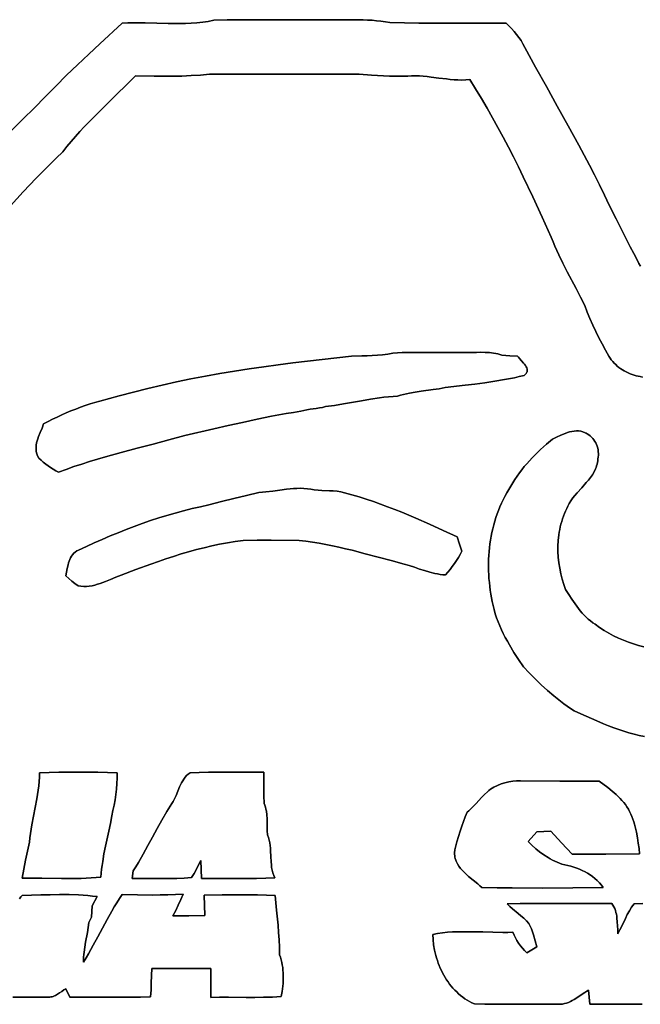
# Model space of a CAD drawing. Extents: x 27 to 472, y 68 to 431.
# Drawn here: x 193 to 311, y 68 to 256 of the extents above; entities that cross this region are included whole.
import ezdxf

# ---------------------------------------------------------------- set-up
doc = ezdxf.new("R2010")
doc.units = 0
doc.layers.add('Default_Layer', color=1, linetype='CONTINUOUS')

msp = doc.modelspace()

# ---------------------------------------------------------------- linework, layer by layer
at = {"layer": 'Default_Layer'}
for points in [[(311.35, 208.74), (311.08, 209.3), (310.8, 209.86), (310.11, 211.16), (309.43, 212.48), (308.09, 215.12), (306.77, 217.76), (305.44, 220.39), (304.52, 222.31), (303.58, 224.22), (302.61, 226.12), (301.64, 228.01), (300.64, 229.89), (299.64, 231.77), (297.59, 235.5), (295.53, 239.23), (293.45, 242.95), (291.38, 246.67), (289.34, 250.41), (289, 251.07), (288.63, 251.7), (288.22, 252.3), (287.79, 252.89), (287.32, 253.45), (286.83, 254), (286.32, 254.52), (285.8, 255.04), (283.03, 255.03), (280.26, 255.02), (274.73, 254.99), (271.96, 254.99), (269.19, 255), (266.42, 255.05), (263.65, 255.13), (262.81, 255.28), (261.97, 255.39), (261.12, 255.49), (260.27, 255.56), (259.42, 255.61), (258.57, 255.65), (256.87, 255.68), (255.16, 255.67), (253.45, 255.65), (251.74, 255.64), (250.04, 255.65), (247.56, 255.64), (245.07, 255.64), (240.11, 255.66), (237.63, 255.66), (235.14, 255.65), (232.66, 255.62), (230.18, 255.56), (229.1, 255.36), (228.03, 255.21), (226.94, 255.09), (225.86, 255.01), (224.77, 254.96), (223.67, 254.94), (222.58, 254.93), (221.48, 254.95), (219.28, 255), (217.09, 255.06), (215.99, 255.08), (214.89, 255.08), (213.8, 255.07), (212.71, 255.04), (212.71, 255.04), (208.45, 251.09), (206.33, 249.1), (204.22, 247.11), (202.13, 245.09), (200.06, 243.05), (198.03, 240.98), (196.02, 238.88), (193.78, 236.73), (191.57, 234.54)], [(191.57, 234.54), (193.78, 236.73), (196.02, 238.88), (198.03, 240.98), (200.06, 243.05), (202.13, 245.09), (204.22, 247.11), (206.33, 249.1), (208.45, 251.09), (212.71, 255.04), (212.71, 255.04), (213.8, 255.07), (214.89, 255.08), (215.99, 255.08), (217.09, 255.06), (219.28, 255), (221.48, 254.95), (222.58, 254.93), (223.67, 254.94), (224.77, 254.96), (225.86, 255.01), (226.94, 255.09), (228.03, 255.21), (229.1, 255.36), (230.18, 255.56), (232.66, 255.62), (235.14, 255.65), (237.63, 255.66), (240.11, 255.66), (245.07, 255.64), (247.56, 255.64), (250.04, 255.65), (251.74, 255.64), (253.45, 255.65), (255.16, 255.67), (256.87, 255.68), (258.57, 255.65), (259.42, 255.61), (260.27, 255.56), (261.12, 255.49), (261.97, 255.39), (262.81, 255.28), (263.65, 255.13), (266.42, 255.05), (269.19, 255), (271.96, 254.99), (274.73, 254.99), (280.26, 255.02), (283.03, 255.03), (285.8, 255.04), (286.32, 254.52), (286.83, 254), (287.32, 253.45), (287.79, 252.89), (288.22, 252.3), (288.63, 251.7), (289, 251.07), (289.34, 250.41), (291.38, 246.67), (293.45, 242.95), (295.53, 239.23), (297.59, 235.5), (299.64, 231.77), (300.64, 229.89), (301.64, 228.01), (302.61, 226.12), (303.58, 224.22), (304.52, 222.31), (305.44, 220.39), (306.77, 217.76), (308.09, 215.12), (309.43, 212.48), (310.11, 211.16), (310.8, 209.86), (311.08, 209.3), (311.35, 208.74)], [(191.44, 220.28), (193.87, 222.91), (196.33, 225.5), (197.58, 226.79), (198.84, 228.06), (200.12, 229.32), (201.4, 230.56), (202.18, 231.55), (202.98, 232.51), (203.8, 233.45), (204.64, 234.38), (205.49, 235.29), (206.36, 236.2), (208.12, 237.97), (209.91, 239.73), (211.7, 241.48), (213.49, 243.23), (215.24, 245.01), (218.77, 244.95), (220.54, 244.93), (222.3, 244.93), (224.07, 244.96), (225.83, 245.03), (227.59, 245.13), (229.35, 245.28), (236.47, 245.31), (243.59, 245.31), (257.83, 245.3), (260.14, 245.14), (262.45, 245), (263.6, 244.95), (264.76, 244.92), (265.91, 244.92), (267.07, 244.95), (267.81, 244.99), (268.56, 245), (269.29, 244.98), (270.03, 244.93), (270.77, 244.86), (271.5, 244.77), (272.96, 244.58), (274.43, 244.4), (275.16, 244.32), (275.9, 244.26), (276.63, 244.22), (277.37, 244.2), (278.11, 244.23), (278.86, 244.28), (279.99, 242.49), (281.09, 240.68), (282.16, 238.86), (283.21, 237.03), (284.23, 235.18), (285.24, 233.32), (286.22, 231.44), (287.18, 229.56), (288.13, 227.67), (289.06, 225.77), (290.88, 221.95), (292.66, 218.12), (294.4, 214.27), (294.74, 213.43), (295.09, 212.6), (295.84, 210.95), (296.62, 209.32), (297.43, 207.71), (299.11, 204.5), (299.94, 202.89), (300.76, 201.28), (301.24, 200.03), (301.74, 198.8), (302.28, 197.57), (302.84, 196.36), (303.43, 195.16), (304.05, 193.97), (304.68, 192.8), (305.33, 191.63), (305.57, 191.28), (305.82, 190.94), (306.08, 190.62), (306.36, 190.32), (306.65, 190.03), (306.96, 189.76), (307.27, 189.5), (307.6, 189.26), (307.94, 189.04), (308.29, 188.83), (308.64, 188.64), (309.01, 188.46), (309.38, 188.3), (309.76, 188.16), (310.14, 188.03), (310.53, 187.91), (310.93, 187.82), (311.33, 187.74), (311.73, 187.67)], [(311.73, 187.67), (311.33, 187.74), (310.93, 187.82), (310.53, 187.91), (310.14, 188.03), (309.76, 188.16), (309.38, 188.3), (309.01, 188.46), (308.64, 188.64), (308.29, 188.83), (307.94, 189.04), (307.6, 189.26), (307.27, 189.5), (306.96, 189.76), (306.65, 190.03), (306.36, 190.32), (306.08, 190.62), (305.82, 190.94), (305.57, 191.28), (305.33, 191.63), (304.68, 192.8), (304.05, 193.97), (303.43, 195.16), (302.84, 196.36), (302.28, 197.57), (301.74, 198.8), (301.24, 200.03), (300.76, 201.28), (299.94, 202.89), (299.11, 204.5), (297.43, 207.71), (296.62, 209.32), (295.84, 210.95), (295.09, 212.6), (294.74, 213.43), (294.4, 214.27), (292.66, 218.12), (290.88, 221.95), (289.06, 225.77), (288.13, 227.67), (287.18, 229.56), (286.22, 231.44), (285.24, 233.32), (284.23, 235.18), (283.21, 237.03), (282.16, 238.86), (281.09, 240.68), (279.99, 242.49), (278.86, 244.28), (278.11, 244.23), (277.37, 244.2), (276.63, 244.22), (275.9, 244.26), (275.16, 244.32), (274.43, 244.4), (272.96, 244.58), (271.5, 244.77), (270.77, 244.86), (270.03, 244.93), (269.29, 244.98), (268.56, 245), (267.81, 244.99), (267.07, 244.95), (265.91, 244.92), (264.76, 244.92), (263.6, 244.95), (262.45, 245), (260.14, 245.14), (257.83, 245.3), (243.59, 245.31), (236.47, 245.31), (229.35, 245.28), (227.59, 245.13), (225.83, 245.03), (224.07, 244.96), (222.3, 244.93), (220.54, 244.93), (218.77, 244.95), (215.24, 245.01), (213.49, 243.23), (211.7, 241.48), (209.91, 239.73), (208.12, 237.97), (206.36, 236.2), (205.49, 235.29), (204.64, 234.38), (203.8, 233.45), (202.98, 232.51), (202.18, 231.55), (201.4, 230.56), (200.12, 229.32), (198.84, 228.06), (197.58, 226.79), (196.33, 225.5), (193.87, 222.91), (191.44, 220.28)], [(312.01, 136.32), (311.02, 136.57), (310.03, 136.87), (309.06, 137.21), (308.11, 137.58), (307.17, 137.99), (306.24, 138.44), (305.34, 138.93), (304.45, 139.45), (303.59, 140.01), (302.75, 140.61), (302.28, 140.92), (301.83, 141.24), (301.41, 141.59), (301.01, 141.96), (300.62, 142.35), (300.26, 142.75), (299.91, 143.17), (299.57, 143.6), (298.92, 144.48), (298.31, 145.39), (297.7, 146.31), (297.09, 147.22), (296.75, 148.2), (296.45, 149.21), (296.19, 150.23), (295.99, 151.27), (295.83, 152.32), (295.72, 153.38), (295.66, 154.44), (295.66, 155.5), (295.71, 156.56), (295.83, 157.62), (295.9, 158.14), (296, 158.66), (296.11, 159.17), (296.23, 159.68), (296.37, 160.19), (296.53, 160.69), (296.7, 161.19), (296.89, 161.68), (297.09, 162.16), (297.32, 162.64), (297.56, 163.11), (297.81, 163.57), (298.14, 164.12), (298.5, 164.65), (298.9, 165.15), (299.31, 165.65), (300.18, 166.61), (301.05, 167.57), (301.46, 168.06), (301.85, 168.56), (302.21, 169.08), (302.53, 169.62), (302.8, 170.19), (302.92, 170.48), (303.02, 170.78), (303.11, 171.09), (303.18, 171.41), (303.23, 171.74), (303.26, 172.08), (303.32, 172.42), (303.35, 172.77), (303.36, 173.11), (303.34, 173.46), (303.3, 173.81), (303.23, 174.15), (303.14, 174.49), (303.02, 174.81), (302.88, 175.13), (302.71, 175.43), (302.52, 175.72), (302.31, 175.99), (302.07, 176.24), (301.82, 176.46), (301.54, 176.67), (301.23, 176.85), (301.03, 176.97), (300.83, 177.07), (300.42, 177.24), (300, 177.35), (299.58, 177.41), (299.16, 177.42), (298.74, 177.39), (298.31, 177.32), (297.88, 177.22), (297.46, 177.1), (297.04, 176.95), (296.2, 176.6), (295.4, 176.23), (294.63, 175.86), (293.48, 174.88), (292.36, 173.87), (291.28, 172.83), (290.75, 172.29), (290.23, 171.74), (289.73, 171.18), (289.24, 170.61), (288.77, 170.02), (288.32, 169.42), (287.89, 168.81), (287.47, 168.18), (287.08, 167.53), (286.71, 166.87), (286.31, 166.24), (285.93, 165.61), (285.57, 164.96), (285.23, 164.31), (284.92, 163.64), (284.62, 162.97), (284.34, 162.29), (284.08, 161.61), (283.84, 160.91), (283.63, 160.21), (283.43, 159.51), (283.25, 158.8), (283.09, 158.08), (282.94, 157.36), (282.82, 156.64), (282.71, 155.91), (282.62, 155.18), (282.55, 154.45), (282.5, 153.72), (282.46, 152.98), (282.44, 152.24), (282.44, 151.51), (282.46, 150.77), (282.49, 150.03), (282.53, 149.3), (282.6, 148.56), (282.67, 147.83), (282.77, 147.1), (282.88, 146.37), (283, 145.65), (283.14, 144.93), (283.3, 144.21), (283.49, 143.41), (283.71, 142.62), (283.97, 141.84), (284.25, 141.07), (284.57, 140.32), (284.9, 139.57), (285.26, 138.83), (285.63, 138.1), (286.03, 137.38), (286.44, 136.67), (287.29, 135.26), (288.17, 133.88), (289.07, 132.52), (290.18, 131.36), (291.31, 130.23), (292.47, 129.11), (293.65, 128.03), (294.87, 126.98), (296.12, 125.98), (296.76, 125.49), (297.41, 125.02), (298.07, 124.56), (298.74, 124.12), (300.61, 123.31), (302.48, 122.49), (304.36, 121.69), (305.31, 121.3), (306.27, 120.93), (307.22, 120.58), (308.19, 120.25), (309.17, 119.96), (310.15, 119.69), (311.14, 119.46), (312.15, 119.28)], [(312.15, 119.28), (311.14, 119.46), (310.15, 119.69), (309.17, 119.96), (308.19, 120.25), (307.22, 120.58), (306.27, 120.93), (305.31, 121.3), (304.36, 121.69), (302.48, 122.49), (300.61, 123.31), (298.74, 124.12), (298.07, 124.56), (297.41, 125.02), (296.76, 125.49), (296.12, 125.98), (294.87, 126.98), (293.65, 128.03), (292.47, 129.11), (291.31, 130.23), (290.18, 131.36), (289.07, 132.52), (288.17, 133.88), (287.29, 135.26), (286.44, 136.67), (286.03, 137.38), (285.63, 138.1), (285.26, 138.83), (284.9, 139.57), (284.57, 140.32), (284.25, 141.07), (283.97, 141.84), (283.71, 142.62), (283.49, 143.41), (283.3, 144.21), (283.14, 144.93), (283, 145.65), (282.88, 146.37), (282.77, 147.1), (282.67, 147.83), (282.6, 148.56), (282.53, 149.3), (282.49, 150.03), (282.46, 150.77), (282.44, 151.51), (282.44, 152.24), (282.46, 152.98), (282.5, 153.72), (282.55, 154.45), (282.62, 155.18), (282.71, 155.91), (282.82, 156.64), (282.94, 157.36), (283.09, 158.08), (283.25, 158.8), (283.43, 159.51), (283.63, 160.21), (283.84, 160.91), (284.08, 161.61), (284.34, 162.29), (284.62, 162.97), (284.92, 163.64), (285.23, 164.31), (285.57, 164.96), (285.93, 165.61), (286.31, 166.24), (286.71, 166.87), (287.08, 167.53), (287.47, 168.18), (287.89, 168.81), (288.32, 169.42), (288.77, 170.02), (289.24, 170.61), (289.73, 171.18), (290.23, 171.74), (290.75, 172.29), (291.28, 172.83), (292.36, 173.87), (293.48, 174.88), (294.63, 175.86), (295.4, 176.23), (296.2, 176.6), (297.04, 176.95), (297.46, 177.1), (297.88, 177.22), (298.31, 177.32), (298.74, 177.39), (299.16, 177.42), (299.58, 177.41), (300, 177.35), (300.42, 177.24), (300.83, 177.07), (301.03, 176.97), (301.23, 176.85), (301.54, 176.67), (301.82, 176.46), (302.07, 176.24), (302.31, 175.99), (302.52, 175.72), (302.71, 175.43), (302.88, 175.13), (303.02, 174.81), (303.14, 174.49), (303.23, 174.15), (303.3, 173.81), (303.34, 173.46), (303.36, 173.11), (303.35, 172.77), (303.32, 172.42), (303.26, 172.08), (303.23, 171.74), (303.18, 171.41), (303.11, 171.09), (303.02, 170.78), (302.92, 170.48), (302.8, 170.19), (302.53, 169.62), (302.21, 169.08), (301.85, 168.56), (301.46, 168.06), (301.05, 167.57), (300.18, 166.61), (299.31, 165.65), (298.9, 165.15), (298.5, 164.65), (298.14, 164.12), (297.81, 163.57), (297.56, 163.11), (297.32, 162.64), (297.09, 162.16), (296.89, 161.68), (296.7, 161.19), (296.53, 160.69), (296.37, 160.19), (296.23, 159.68), (296.11, 159.17), (296, 158.66), (295.9, 158.14), (295.83, 157.62), (295.71, 156.56), (295.66, 155.5), (295.66, 154.44), (295.72, 153.38), (295.83, 152.32), (295.99, 151.27), (296.19, 150.23), (296.45, 149.21), (296.75, 148.2), (297.09, 147.22), (297.7, 146.31), (298.31, 145.39), (298.92, 144.48), (299.57, 143.6), (299.91, 143.17), (300.26, 142.75), (300.62, 142.35), (301.01, 141.96), (301.41, 141.59), (301.83, 141.24), (302.28, 140.92), (302.75, 140.61), (303.59, 140.01), (304.45, 139.45), (305.34, 138.93), (306.24, 138.44), (307.17, 137.99), (308.11, 137.58), (309.06, 137.21), (310.03, 136.87), (311.02, 136.57), (312.01, 136.32)], [(191.87, 69.62), (195.27, 69.62), (198.68, 69.64), (198.91, 69.65), (199.15, 69.68), (199.37, 69.73), (199.59, 69.8), (199.8, 69.88), (200.01, 69.98), (200.41, 70.22), (200.8, 70.48), (201.19, 70.75), (201.58, 71.02), (201.97, 71.25), (202.77, 69.65), (210.45, 69.62), (214.28, 69.63), (216.2, 69.65), (218.12, 69.69), (218.2, 71.04), (218.25, 72.39), (218.32, 75.09), (223.93, 75.07), (226.74, 75.07), (229.55, 75.1), (229.57, 69.61), (231.25, 69.64), (232.92, 69.64), (236.28, 69.61), (237.95, 69.6), (239.63, 69.62), (241.3, 69.66), (242.98, 69.76), (243.16, 70.74), (243.29, 71.74), (243.33, 72.24), (243.36, 72.75), (243.37, 73.25), (243.37, 73.76), (243.35, 74.27), (243.31, 74.77), (243.26, 75.27), (243.18, 75.77), (243.09, 76.26), (242.97, 76.75), (242.84, 77.24), (242.68, 77.71), (242.66, 79.13), (242.59, 80.55), (242.49, 81.96), (242.37, 83.37), (242.09, 86.18), (241.96, 87.59), (241.84, 89), (240.15, 89.06), (238.46, 89.09), (236.77, 89.11), (235.09, 89.12), (231.71, 89.09), (228.33, 89.03), (228.41, 85.17), (225.39, 85.15), (222.37, 85.15), (222.9, 86.16), (223.39, 87.18), (223.87, 88.22), (224.31, 89.27), (222.86, 89.19), (221.4, 89.13), (219.95, 89.1), (218.5, 89.08), (215.59, 89.11), (212.68, 89.17), (212.17, 88.4), (211.68, 87.62), (211.2, 86.82), (210.73, 86.02), (209.83, 84.41), (208.95, 82.78), (208.08, 81.14), (207.2, 79.52), (206.29, 77.91), (205.82, 77.11), (205.33, 76.32), (205.33, 76.8), (205.35, 77.28), (205.39, 77.75), (205.44, 78.23), (205.57, 79.17), (205.73, 80.11), (206.08, 81.98), (206.23, 82.92), (206.34, 83.87), (206.89, 84.9), (206.97, 87.04), (207.92, 88.78), (207.03, 88.89), (206.14, 88.98), (205.26, 89.05), (204.36, 89.1), (202.58, 89.16), (200.79, 89.16), (199, 89.13), (197.21, 89.09), (195.42, 89.04), (193.64, 89), (193.39, 88.71), (193.17, 88.39)], [(193.17, 88.39), (193.39, 88.71), (193.64, 89), (195.42, 89.04), (197.21, 89.09), (199, 89.13), (200.79, 89.16), (202.58, 89.16), (204.36, 89.1), (205.26, 89.05), (206.14, 88.98), (207.03, 88.89), (207.92, 88.78), (206.97, 87.04), (206.89, 84.9), (206.34, 83.87), (206.23, 82.92), (206.08, 81.98), (205.73, 80.11), (205.57, 79.17), (205.44, 78.23), (205.39, 77.75), (205.35, 77.28), (205.33, 76.8), (205.33, 76.32), (205.82, 77.11), (206.29, 77.91), (207.2, 79.52), (208.08, 81.14), (208.95, 82.78), (209.83, 84.41), (210.73, 86.02), (211.2, 86.82), (211.68, 87.62), (212.17, 88.4), (212.68, 89.17), (215.59, 89.11), (218.5, 89.08), (219.95, 89.1), (221.4, 89.13), (222.86, 89.19), (224.31, 89.27), (223.87, 88.22), (223.39, 87.18), (222.9, 86.16), (222.37, 85.15), (225.39, 85.15), (228.41, 85.17), (228.33, 89.03), (231.71, 89.09), (235.09, 89.12), (236.77, 89.11), (238.46, 89.09), (240.15, 89.06), (241.84, 89), (241.96, 87.59), (242.09, 86.18), (242.37, 83.37), (242.49, 81.96), (242.59, 80.55), (242.66, 79.13), (242.68, 77.71), (242.84, 77.24), (242.97, 76.75), (243.09, 76.26), (243.18, 75.77), (243.26, 75.27), (243.31, 74.77), (243.35, 74.27), (243.37, 73.76), (243.37, 73.25), (243.36, 72.75), (243.33, 72.24), (243.29, 71.74), (243.16, 70.74), (242.98, 69.76), (241.3, 69.66), (239.63, 69.62), (237.95, 69.6), (236.28, 69.61), (232.92, 69.64), (231.25, 69.64), (229.57, 69.61), (229.55, 75.1), (226.74, 75.07), (223.93, 75.07), (218.32, 75.09), (218.25, 72.39), (218.2, 71.04), (218.12, 69.69), (216.2, 69.65), (214.28, 69.63), (210.45, 69.62), (202.77, 69.65), (201.97, 71.25), (201.58, 71.02), (201.19, 70.75), (200.8, 70.48), (200.41, 70.22), (200.01, 69.98), (199.8, 69.88), (199.59, 69.8), (199.37, 69.73), (199.15, 69.68), (198.91, 69.65), (198.68, 69.64), (195.27, 69.62), (191.87, 69.62)], [(311.8, 87.46), (310.16, 87.41), (309.91, 87.09), (309.68, 86.76), (309.25, 86.07), (308.86, 85.37), (308.5, 84.64), (307.8, 83.18), (307.45, 82.45), (307.08, 81.73), (307.03, 82.47), (307, 83.22), (306.96, 83.97), (306.89, 84.71), (306.84, 85.08), (306.78, 85.44), (306.69, 85.79), (306.59, 86.15), (306.46, 86.49), (306.31, 86.83), (306.12, 87.16), (305.91, 87.47), (303.41, 87.46), (300.92, 87.46), (295.94, 87.47), (290.96, 87.47), (288.47, 87.45), (285.98, 87.42), (285.98, 87.42), (286.48, 86.93), (287, 86.47), (288.08, 85.59), (288.62, 85.14), (289.15, 84.69), (289.65, 84.2), (290.12, 83.69), (290.39, 83.16), (290.62, 82.62), (290.82, 82.07), (291.01, 81.52), (291.34, 80.39), (291.66, 79.25), (289.73, 78.11), (289.29, 78.52), (288.89, 78.96), (288.51, 79.41), (288.17, 79.9), (287.86, 80.4), (287.57, 80.92), (287.32, 81.45), (287.1, 82.01), (286.14, 81.98), (285.19, 81.97), (283.27, 82), (281.35, 82.05), (279.42, 82.1), (277.5, 82.11), (276.55, 82.09), (275.59, 82.05), (274.64, 81.99), (273.7, 81.89), (272.75, 81.77), (271.82, 81.6), (271.88, 80.59), (272, 79.58), (272.18, 78.58), (272.42, 77.59), (272.56, 77.1), (272.71, 76.61), (272.88, 76.13), (273.06, 75.65), (273.26, 75.18), (273.47, 74.72), (273.7, 74.27), (273.94, 73.82), (274.19, 73.39), (274.46, 72.96), (274.74, 72.54), (275.04, 72.14), (275.35, 71.74), (275.68, 71.36), (276.02, 70.99), (276.38, 70.64), (276.75, 70.3), (277.14, 69.97), (277.54, 69.66), (277.95, 69.36), (278.38, 69.09), (278.82, 68.83), (279.28, 68.58), (279.76, 68.36), (281.74, 68.32), (283.73, 68.3), (287.71, 68.3), (291.69, 68.32), (295.67, 68.31), (296.09, 68.3), (296.5, 68.34), (296.89, 68.41), (297.28, 68.52), (297.65, 68.65), (298.02, 68.82), (298.37, 69.01), (298.73, 69.21), (299.42, 69.65), (300.1, 70.12), (300.79, 70.56), (301.13, 70.77), (301.48, 70.96), (301.74, 68.3), (303.4, 68.33), (305.06, 68.33), (308.39, 68.29), (310.06, 68.29), (311.72, 68.3)], [(311.72, 68.3), (310.06, 68.29), (308.39, 68.29), (305.06, 68.33), (303.4, 68.33), (301.74, 68.3), (301.48, 70.96), (301.13, 70.77), (300.79, 70.56), (300.1, 70.12), (299.42, 69.65), (298.73, 69.21), (298.37, 69.01), (298.02, 68.82), (297.65, 68.65), (297.28, 68.52), (296.89, 68.41), (296.5, 68.34), (296.09, 68.3), (295.67, 68.31), (291.69, 68.32), (287.71, 68.3), (283.73, 68.3), (281.74, 68.32), (279.76, 68.36), (279.28, 68.58), (278.82, 68.83), (278.38, 69.09), (277.95, 69.36), (277.54, 69.66), (277.14, 69.97), (276.75, 70.3), (276.38, 70.64), (276.02, 70.99), (275.68, 71.36), (275.35, 71.74), (275.04, 72.14), (274.74, 72.54), (274.46, 72.96), (274.19, 73.39), (273.94, 73.82), (273.7, 74.27), (273.47, 74.72), (273.26, 75.18), (273.06, 75.65), (272.88, 76.13), (272.71, 76.61), (272.56, 77.1), (272.42, 77.59), (272.18, 78.58), (272, 79.58), (271.88, 80.59), (271.82, 81.6), (272.75, 81.77), (273.7, 81.89), (274.64, 81.99), (275.59, 82.05), (276.55, 82.09), (277.5, 82.11), (279.42, 82.1), (281.35, 82.05), (283.27, 82), (285.19, 81.97), (286.14, 81.98), (287.1, 82.01), (287.32, 81.45), (287.57, 80.92), (287.86, 80.4), (288.17, 79.9), (288.51, 79.41), (288.89, 78.96), (289.29, 78.52), (289.73, 78.11), (291.66, 79.25), (291.34, 80.39), (291.01, 81.52), (290.82, 82.07), (290.62, 82.62), (290.39, 83.16), (290.12, 83.69), (289.65, 84.2), (289.15, 84.69), (288.62, 85.14), (288.08, 85.59), (287, 86.47), (286.48, 86.93), (285.98, 87.42), (285.98, 87.42), (288.47, 87.45), (290.96, 87.47), (295.94, 87.47), (300.92, 87.46), (303.41, 87.46), (305.91, 87.47), (306.12, 87.16), (306.31, 86.83), (306.46, 86.49), (306.59, 86.15), (306.69, 85.79), (306.78, 85.44), (306.84, 85.08), (306.89, 84.71), (306.96, 83.97), (307, 83.22), (307.03, 82.47), (307.08, 81.73), (307.45, 82.45), (307.8, 83.18), (308.5, 84.64), (308.86, 85.37), (309.25, 86.07), (309.68, 86.76), (309.91, 87.09), (310.16, 87.41), (311.8, 87.46)]]:
    msp.add_lwpolyline(points, dxfattribs=at)
for points in [[(256.36, 191.63), (250.79, 191.02), (248, 190.7), (245.21, 190.37), (242.42, 190.01), (239.64, 189.63), (236.86, 189.23), (234.09, 188.8), (231.32, 188.34), (228.56, 187.85), (225.8, 187.32), (223.05, 186.76), (220.31, 186.15), (217.58, 185.5), (214.87, 184.8), (212.16, 184.06), (210.29, 183.61), (208.43, 183.1), (207.5, 182.83), (206.58, 182.54), (205.67, 182.24), (204.76, 181.92), (203.86, 181.58), (202.96, 181.23), (202.07, 180.86), (201.19, 180.47), (200.31, 180.06), (199.45, 179.64), (198.59, 179.2), (197.75, 178.74), (197.45, 177.94), (197.12, 177.14), (196.8, 176.33), (196.65, 175.93), (196.53, 175.53), (196.42, 175.12), (196.35, 174.71), (196.31, 174.3), (196.32, 173.89), (196.36, 173.48), (196.46, 173.07), (196.61, 172.65), (196.83, 172.24), (197.25, 171.85), (197.69, 171.47), (198.14, 171.11), (198.6, 170.77), (199.08, 170.44), (199.57, 170.13), (200.06, 169.83), (200.57, 169.56), (202.05, 170.1), (203.53, 170.61), (205.01, 171.1), (206.51, 171.57), (208, 172.03), (209.51, 172.46), (212.53, 173.3), (215.55, 174.11), (218.58, 174.91), (221.61, 175.71), (224.63, 176.55), (230.12, 177.8), (232.87, 178.43), (235.62, 179.04), (238.37, 179.63), (241.14, 180.19), (243.91, 180.7), (245.3, 180.93), (246.69, 181.15), (247.27, 181.31), (247.86, 181.43), (248.46, 181.53), (249.06, 181.61), (249.66, 181.69), (250.26, 181.78), (250.85, 181.9), (251.44, 182.05), (253.15, 182.28), (254.86, 182.56), (258.27, 183.17), (259.97, 183.46), (261.68, 183.72), (262.54, 183.82), (263.4, 183.92), (264.26, 183.99), (265.12, 184.04), (265.68, 184.2), (266.24, 184.34), (267.37, 184.58), (268.5, 184.78), (269.65, 184.95), (271.93, 185.27), (273.07, 185.45), (274.21, 185.67), (277.97, 186.11), (279.86, 186.34), (281.75, 186.59), (283.63, 186.86), (285.5, 187.17), (287.36, 187.53), (288.29, 187.74), (289.22, 187.95), (289.48, 188.2), (289.58, 188.32), (289.66, 188.45), (289.73, 188.57), (289.77, 188.69), (289.8, 188.81), (289.82, 188.93), (289.8, 189.16), (289.74, 189.4), (289.63, 189.63), (289.49, 189.86), (289.31, 190.09), (289.12, 190.32), (288.71, 190.77), (288.31, 191.21), (288.13, 191.43), (287.98, 191.64), (286.49, 191.72), (285, 191.81), (284.61, 191.95), (284.22, 192.06), (283.82, 192.16), (283.42, 192.23), (283.01, 192.28), (282.61, 192.32), (281.79, 192.36), (280.97, 192.37), (280.14, 192.35), (279.32, 192.34), (278.51, 192.34), (276.72, 192.32), (274.94, 192.32), (271.37, 192.34), (269.58, 192.35), (267.8, 192.34), (266.01, 192.31), (264.23, 192.23), (263.26, 192.05), (262.28, 191.92), (261.3, 191.82), (260.31, 191.76), (259.33, 191.72), (258.34, 191.69), (256.36, 191.63)], [(256.36, 191.63), (258.34, 191.69), (259.33, 191.72), (260.31, 191.76), (261.3, 191.82), (262.28, 191.92), (263.26, 192.05), (264.23, 192.23), (266.01, 192.31), (267.8, 192.34), (269.58, 192.35), (271.37, 192.34), (274.94, 192.32), (276.72, 192.32), (278.51, 192.34), (279.32, 192.34), (280.14, 192.35), (280.97, 192.37), (281.79, 192.36), (282.61, 192.32), (283.01, 192.28), (283.42, 192.23), (283.82, 192.16), (284.22, 192.06), (284.61, 191.95), (285, 191.81), (286.49, 191.72), (287.98, 191.64), (288.13, 191.43), (288.31, 191.21), (288.71, 190.77), (289.12, 190.32), (289.31, 190.09), (289.49, 189.86), (289.63, 189.63), (289.74, 189.4), (289.8, 189.16), (289.82, 188.93), (289.8, 188.81), (289.77, 188.69), (289.73, 188.57), (289.66, 188.45), (289.58, 188.32), (289.48, 188.2), (289.22, 187.95), (288.29, 187.74), (287.36, 187.53), (285.5, 187.17), (283.63, 186.86), (281.75, 186.59), (279.86, 186.34), (277.97, 186.11), (274.21, 185.67), (273.07, 185.45), (271.93, 185.27), (269.65, 184.95), (268.5, 184.78), (267.37, 184.58), (266.24, 184.34), (265.68, 184.2), (265.12, 184.04), (264.26, 183.99), (263.4, 183.92), (262.54, 183.82), (261.68, 183.72), (259.97, 183.46), (258.27, 183.17), (254.86, 182.56), (253.15, 182.28), (251.44, 182.05), (250.85, 181.9), (250.26, 181.78), (249.66, 181.69), (249.06, 181.61), (248.46, 181.53), (247.86, 181.43), (247.27, 181.31), (246.69, 181.15), (245.3, 180.93), (243.91, 180.7), (241.14, 180.19), (238.37, 179.63), (235.62, 179.04), (232.87, 178.43), (230.12, 177.8), (224.63, 176.55), (221.61, 175.71), (218.58, 174.91), (215.55, 174.11), (212.53, 173.3), (209.51, 172.46), (208, 172.03), (206.51, 171.57), (205.01, 171.1), (203.53, 170.61), (202.05, 170.1), (200.57, 169.56), (200.06, 169.83), (199.57, 170.13), (199.08, 170.44), (198.6, 170.77), (198.14, 171.11), (197.69, 171.47), (197.25, 171.85), (196.83, 172.24), (196.61, 172.65), (196.46, 173.07), (196.36, 173.48), (196.32, 173.89), (196.31, 174.3), (196.35, 174.71), (196.42, 175.12), (196.53, 175.53), (196.65, 175.93), (196.8, 176.33), (197.12, 177.14), (197.45, 177.94), (197.75, 178.74), (198.59, 179.2), (199.45, 179.64), (200.31, 180.06), (201.19, 180.47), (202.07, 180.86), (202.96, 181.23), (203.86, 181.58), (204.76, 181.92), (205.67, 182.24), (206.58, 182.54), (207.5, 182.83), (208.43, 183.1), (210.29, 183.61), (212.16, 184.06), (214.87, 184.8), (217.58, 185.5), (220.31, 186.15), (223.05, 186.76), (225.8, 187.32), (228.56, 187.85), (231.32, 188.34), (234.09, 188.8), (236.86, 189.23), (239.64, 189.63), (242.42, 190.01), (245.21, 190.37), (248, 190.7), (250.79, 191.02), (256.36, 191.63)], [(238.72, 165.69), (236.34, 165.15), (233.96, 164.56), (231.58, 163.95), (229.21, 163.32), (227.6, 162.98), (226, 162.62), (224.4, 162.22), (222.81, 161.79), (221.23, 161.33), (219.66, 160.85), (218.1, 160.34), (216.54, 159.8), (214.99, 159.24), (213.45, 158.65), (211.92, 158.04), (210.4, 157.42), (208.89, 156.77), (207.38, 156.11), (205.88, 155.43), (204.39, 154.74), (204.06, 154.56), (203.76, 154.36), (203.5, 154.12), (203.27, 153.86), (203.07, 153.58), (202.89, 153.28), (202.74, 152.96), (202.61, 152.63), (202.5, 152.29), (202.4, 151.94), (202.24, 151.22), (202, 149.83), (203.13, 148.85), (203.7, 148.37), (204.3, 147.93), (204.84, 147.85), (205.38, 147.82), (205.91, 147.83), (206.44, 147.88), (206.96, 147.96), (207.47, 148.08), (207.99, 148.22), (208.5, 148.38), (209.51, 148.75), (210.51, 149.15), (211.5, 149.55), (212.5, 149.93), (215.32, 151.02), (218.16, 152.08), (219.59, 152.58), (221.02, 153.07), (222.46, 153.54), (223.91, 153.99), (225.36, 154.42), (226.82, 154.82), (228.29, 155.19), (229.76, 155.54), (231.24, 155.85), (232.73, 156.13), (234.22, 156.37), (235.73, 156.58), (238.39, 156.6), (241.06, 156.61), (246.39, 156.58), (247.67, 156.44), (248.94, 156.26), (250.2, 156.05), (251.46, 155.82), (252.71, 155.57), (253.96, 155.29), (255.21, 155), (256.46, 154.7), (258.94, 154.05), (261.41, 153.39), (263.89, 152.72), (266.37, 152.07), (267.35, 151.78), (268.32, 151.46), (269.3, 151.13), (270.27, 150.82), (271.25, 150.53), (272.25, 150.29), (272.75, 150.19), (273.26, 150.1), (273.77, 150.04), (274.28, 150), (275.14, 151.07), (275.55, 151.62), (275.95, 152.17), (276.34, 152.73), (276.71, 153.31), (277.06, 153.9), (277.39, 154.5), (276.9, 155.86), (276.45, 157.23), (273.84, 158.46), (271.22, 159.66), (268.58, 160.82), (267.25, 161.38), (265.92, 161.92), (264.58, 162.46), (263.24, 162.97), (261.89, 163.47), (260.53, 163.95), (259.17, 164.41), (257.79, 164.85), (256.41, 165.27), (255.03, 165.66), (254.32, 165.82), (253.6, 165.92), (252.88, 165.99), (252.16, 166.03), (250.72, 166.08), (250, 166.11), (249.28, 166.17), (248.62, 166.31), (247.96, 166.41), (247.3, 166.46), (246.64, 166.49), (245.98, 166.48), (245.33, 166.45), (244.67, 166.39), (244.01, 166.32), (242.69, 166.15), (241.37, 165.96), (240.05, 165.8), (239.39, 165.74), (238.72, 165.69)], [(238.72, 165.69), (239.39, 165.74), (240.05, 165.8), (241.37, 165.96), (242.69, 166.15), (244.01, 166.32), (244.67, 166.39), (245.33, 166.45), (245.98, 166.48), (246.64, 166.49), (247.3, 166.46), (247.96, 166.41), (248.62, 166.31), (249.28, 166.17), (250, 166.11), (250.72, 166.08), (252.16, 166.03), (252.88, 165.99), (253.6, 165.92), (254.32, 165.82), (255.03, 165.66), (256.41, 165.27), (257.79, 164.85), (259.17, 164.41), (260.53, 163.95), (261.89, 163.47), (263.24, 162.97), (264.58, 162.46), (265.92, 161.92), (267.25, 161.38), (268.58, 160.82), (271.22, 159.66), (273.84, 158.46), (276.45, 157.23), (276.9, 155.86), (277.39, 154.5), (277.06, 153.9), (276.71, 153.31), (276.34, 152.73), (275.95, 152.17), (275.55, 151.62), (275.14, 151.07), (274.28, 150), (273.77, 150.04), (273.26, 150.1), (272.75, 150.19), (272.25, 150.29), (271.25, 150.53), (270.27, 150.82), (269.3, 151.13), (268.32, 151.46), (267.35, 151.78), (266.37, 152.07), (263.89, 152.72), (261.41, 153.39), (258.94, 154.05), (256.46, 154.7), (255.21, 155), (253.96, 155.29), (252.71, 155.57), (251.46, 155.82), (250.2, 156.05), (248.94, 156.26), (247.67, 156.44), (246.39, 156.58), (241.06, 156.61), (238.39, 156.6), (235.73, 156.58), (234.22, 156.37), (232.73, 156.13), (231.24, 155.85), (229.76, 155.54), (228.29, 155.19), (226.82, 154.82), (225.36, 154.42), (223.91, 153.99), (222.46, 153.54), (221.02, 153.07), (219.59, 152.58), (218.16, 152.08), (215.32, 151.02), (212.5, 149.93), (211.5, 149.55), (210.51, 149.15), (209.51, 148.75), (208.5, 148.38), (207.99, 148.22), (207.47, 148.08), (206.96, 147.96), (206.44, 147.88), (205.91, 147.83), (205.38, 147.82), (204.84, 147.85), (204.3, 147.93), (203.7, 148.37), (203.13, 148.85), (202, 149.83), (202.24, 151.22), (202.4, 151.94), (202.5, 152.29), (202.61, 152.63), (202.74, 152.96), (202.89, 153.28), (203.07, 153.58), (203.27, 153.86), (203.5, 154.12), (203.76, 154.36), (204.06, 154.56), (204.39, 154.74), (205.88, 155.43), (207.38, 156.11), (208.89, 156.77), (210.4, 157.42), (211.92, 158.04), (213.45, 158.65), (214.99, 159.24), (216.54, 159.8), (218.1, 160.34), (219.66, 160.85), (221.23, 161.33), (222.81, 161.79), (224.4, 162.22), (226, 162.62), (227.6, 162.98), (229.21, 163.32), (231.58, 163.95), (233.96, 164.56), (236.34, 165.15), (238.72, 165.69)], [(196.97, 112.36), (196.95, 111.52), (196.9, 110.69), (196.83, 109.86), (196.73, 109.03), (196.61, 108.2), (196.47, 107.38), (196.17, 105.74), (195.84, 104.1), (195.53, 102.46), (195.38, 101.63), (195.25, 100.81), (195.14, 99.98), (195.05, 99.15), (194.66, 97.44), (194.32, 95.73), (193.67, 92.3), (195.55, 92.29), (197.42, 92.27), (201.17, 92.21), (203.05, 92.21), (204.92, 92.25), (205.86, 92.29), (206.79, 92.34), (207.72, 92.42), (208.66, 92.51), (208.71, 93.25), (208.79, 93.99), (208.88, 94.72), (208.99, 95.46), (209.24, 96.92), (209.53, 98.37), (210.16, 101.26), (210.46, 102.71), (210.73, 104.17), (210.95, 105.18), (211.16, 106.19), (211.34, 107.21), (211.5, 108.23), (211.63, 109.26), (211.71, 110.29), (211.75, 111.32), (211.74, 112.35), (209.89, 112.41), (208.05, 112.44), (206.2, 112.46), (204.36, 112.47), (200.66, 112.44), (196.97, 112.36)], [(196.97, 112.36), (200.66, 112.44), (204.36, 112.47), (206.2, 112.46), (208.05, 112.44), (209.89, 112.41), (211.74, 112.35), (211.75, 111.32), (211.71, 110.29), (211.63, 109.26), (211.5, 108.23), (211.34, 107.21), (211.16, 106.19), (210.95, 105.18), (210.73, 104.17), (210.46, 102.71), (210.16, 101.26), (209.53, 98.37), (209.24, 96.92), (208.99, 95.46), (208.88, 94.72), (208.79, 93.99), (208.71, 93.25), (208.66, 92.51), (207.72, 92.42), (206.79, 92.34), (205.86, 92.29), (204.92, 92.25), (203.05, 92.21), (201.17, 92.21), (197.42, 92.27), (195.55, 92.29), (193.67, 92.3), (194.32, 95.73), (194.66, 97.44), (195.05, 99.15), (195.14, 99.98), (195.25, 100.81), (195.38, 101.63), (195.53, 102.46), (195.84, 104.1), (196.17, 105.74), (196.47, 107.38), (196.61, 108.2), (196.73, 109.03), (196.83, 109.86), (196.9, 110.69), (196.95, 111.52), (196.97, 112.36)], [(225.62, 112.37), (225.28, 112.1), (224.97, 111.81), (224.69, 111.49), (224.44, 111.15), (224.22, 110.8), (224.01, 110.43), (223.81, 110.05), (223.63, 109.65), (223.29, 108.85), (222.95, 108.05), (222.58, 107.27), (222.38, 106.89), (222.16, 106.53), (221.19, 104.95), (220.27, 103.35), (219.38, 101.73), (218.5, 100.1), (217.61, 98.48), (216.71, 96.86), (215.78, 95.27), (215.3, 94.48), (214.8, 93.7), (214.58, 92.25), (216, 92.26), (217.41, 92.25), (220.25, 92.21), (221.67, 92.21), (223.09, 92.23), (224.5, 92.3), (225.21, 92.35), (225.91, 92.43), (226.16, 92.82), (226.39, 93.21), (226.82, 94.02), (227.24, 94.84), (227.66, 95.66), (227.82, 92.22), (229.57, 92.24), (231.31, 92.24), (234.8, 92.23), (238.29, 92.24), (240.03, 92.27), (241.78, 92.33), (241.56, 92.82), (241.39, 93.32), (241.26, 93.82), (241.16, 94.34), (241.1, 94.85), (241.05, 95.38), (241, 96.43), (240.96, 97.48), (240.93, 98), (240.87, 98.52), (240.8, 99.04), (240.69, 99.54), (240.54, 100.05), (240.35, 100.54), (240.33, 101.29), (240.32, 102.05), (240.31, 102.81), (240.29, 103.57), (240.24, 104.32), (240.15, 105.07), (240.08, 105.44), (239.99, 105.8), (239.88, 106.17), (239.75, 106.52), (239.7, 108.01), (239.68, 109.49), (239.69, 112.45), (237.93, 112.44), (236.17, 112.44), (232.65, 112.47), (230.89, 112.47), (229.14, 112.46), (227.38, 112.43), (225.62, 112.37)], [(225.62, 112.37), (227.38, 112.43), (229.14, 112.46), (230.89, 112.47), (232.65, 112.47), (236.17, 112.44), (237.93, 112.44), (239.69, 112.45), (239.68, 109.49), (239.7, 108.01), (239.75, 106.52), (239.88, 106.17), (239.99, 105.8), (240.08, 105.44), (240.15, 105.07), (240.24, 104.32), (240.29, 103.57), (240.31, 102.81), (240.32, 102.05), (240.33, 101.29), (240.35, 100.54), (240.54, 100.05), (240.69, 99.54), (240.8, 99.04), (240.87, 98.52), (240.93, 98), (240.96, 97.48), (241, 96.43), (241.05, 95.38), (241.1, 94.85), (241.16, 94.34), (241.26, 93.82), (241.39, 93.32), (241.56, 92.82), (241.78, 92.33), (240.03, 92.27), (238.29, 92.24), (234.8, 92.23), (231.31, 92.24), (229.57, 92.24), (227.82, 92.22), (227.66, 95.66), (227.24, 94.84), (226.82, 94.02), (226.39, 93.21), (226.16, 92.82), (225.91, 92.43), (225.21, 92.35), (224.5, 92.3), (223.09, 92.23), (221.67, 92.21), (220.25, 92.21), (217.41, 92.25), (216, 92.26), (214.58, 92.25), (214.8, 93.7), (215.3, 94.48), (215.78, 95.27), (216.71, 96.86), (217.61, 98.48), (218.5, 100.1), (219.38, 101.73), (220.27, 103.35), (221.19, 104.95), (222.16, 106.53), (222.38, 106.89), (222.58, 107.27), (222.95, 108.05), (223.29, 108.85), (223.63, 109.65), (223.81, 110.05), (224.01, 110.43), (224.22, 110.8), (224.44, 111.15), (224.69, 111.49), (224.97, 111.81), (225.28, 112.1), (225.62, 112.37)], [(282.82, 109.22), (282.51, 108.98), (282.22, 108.73), (281.65, 108.2), (281.11, 107.64), (280.59, 107.06), (280.06, 106.48), (279.53, 105.91), (278.96, 105.37), (278.67, 105.12), (278.36, 104.88), (278.01, 103.98), (277.68, 103.07), (277.36, 102.16), (277.07, 101.24), (276.74, 100.22), (276.41, 99.21), (276.26, 98.69), (276.13, 98.18), (276.03, 97.66), (275.95, 97.13), (275.97, 96.83), (276.01, 96.55), (276.06, 96.28), (276.12, 96.01), (276.2, 95.75), (276.3, 95.5), (276.52, 95.02), (276.8, 94.57), (277.11, 94.14), (277.46, 93.74), (277.84, 93.35), (278.24, 92.97), (278.66, 92.61), (279.52, 91.91), (280.38, 91.22), (280.79, 90.86), (281.18, 90.51), (284.07, 90.46), (286.96, 90.44), (292.73, 90.42), (298.51, 90.44), (304.29, 90.5), (303.93, 90.98), (303.54, 91.43), (303.14, 91.85), (302.71, 92.24), (302.26, 92.6), (301.79, 92.93), (301.31, 93.23), (300.81, 93.51), (300.29, 93.77), (299.77, 94), (299.23, 94.21), (298.68, 94.4), (298.12, 94.57), (297.55, 94.71), (296.98, 94.84), (296.41, 94.96), (295.95, 95.13), (295.5, 95.32), (295.06, 95.52), (294.62, 95.73), (294.19, 95.96), (293.77, 96.2), (292.95, 96.72), (292.17, 97.29), (291.42, 97.9), (290.7, 98.56), (290.02, 99.25), (291.64, 101.09), (294.28, 101.22), (296.31, 99.02), (297.34, 97.94), (298.39, 96.86), (301.59, 96.89), (304.8, 96.89), (311.21, 96.9), (311.09, 97.93), (310.96, 98.97), (310.81, 100), (310.61, 101.02), (310.38, 102.04), (310.24, 102.54), (310.09, 103.03), (309.92, 103.53), (309.73, 104.01), (309.53, 104.49), (309.31, 104.96), (309.06, 105.42), (308.79, 105.87), (308.49, 106.29), (308.17, 106.7), (307.84, 107.09), (307.49, 107.47), (307.12, 107.83), (306.75, 108.19), (305.96, 108.87), (305.15, 109.52), (303.52, 110.78), (296.04, 110.78), (288.56, 110.79), (287.8, 110.79), (287.05, 110.74), (286.3, 110.62), (285.57, 110.45), (284.85, 110.23), (284.15, 109.95), (283.47, 109.61), (283.15, 109.42), (282.82, 109.22)], [(282.82, 109.22), (283.15, 109.42), (283.47, 109.61), (284.15, 109.95), (284.85, 110.23), (285.57, 110.45), (286.3, 110.62), (287.05, 110.74), (287.8, 110.79), (288.56, 110.79), (296.04, 110.78), (303.52, 110.78), (305.15, 109.52), (305.96, 108.87), (306.75, 108.19), (307.12, 107.83), (307.49, 107.47), (307.84, 107.09), (308.17, 106.7), (308.49, 106.29), (308.79, 105.87), (309.06, 105.42), (309.31, 104.96), (309.53, 104.49), (309.73, 104.01), (309.92, 103.53), (310.09, 103.03), (310.24, 102.54), (310.38, 102.04), (310.61, 101.02), (310.81, 100), (310.96, 98.97), (311.09, 97.93), (311.21, 96.9), (304.8, 96.89), (301.59, 96.89), (298.39, 96.86), (297.34, 97.94), (296.31, 99.02), (294.28, 101.22), (291.64, 101.09), (290.02, 99.25), (290.7, 98.56), (291.42, 97.9), (292.17, 97.29), (292.95, 96.72), (293.77, 96.2), (294.19, 95.96), (294.62, 95.73), (295.06, 95.52), (295.5, 95.32), (295.95, 95.13), (296.41, 94.96), (296.98, 94.84), (297.55, 94.71), (298.12, 94.57), (298.68, 94.4), (299.23, 94.21), (299.77, 94), (300.29, 93.77), (300.81, 93.51), (301.31, 93.23), (301.79, 92.93), (302.26, 92.6), (302.71, 92.24), (303.14, 91.85), (303.54, 91.43), (303.93, 90.98), (304.29, 90.5), (298.51, 90.44), (292.73, 90.42), (286.96, 90.44), (284.07, 90.46), (281.18, 90.51), (280.79, 90.86), (280.38, 91.22), (279.52, 91.91), (278.66, 92.61), (278.24, 92.97), (277.84, 93.35), (277.46, 93.74), (277.11, 94.14), (276.8, 94.57), (276.52, 95.02), (276.3, 95.5), (276.2, 95.75), (276.12, 96.01), (276.06, 96.28), (276.01, 96.55), (275.97, 96.83), (275.95, 97.13), (276.03, 97.66), (276.13, 98.18), (276.26, 98.69), (276.41, 99.21), (276.74, 100.22), (277.07, 101.24), (277.36, 102.16), (277.68, 103.07), (278.01, 103.98), (278.36, 104.88), (278.67, 105.12), (278.96, 105.37), (279.53, 105.91), (280.06, 106.48), (280.59, 107.06), (281.11, 107.64), (281.65, 108.2), (282.22, 108.73), (282.51, 108.98), (282.82, 109.22)]]:
    msp.add_lwpolyline(points, close=True, dxfattribs=at)

doc.saveas('drawing.dxf')
